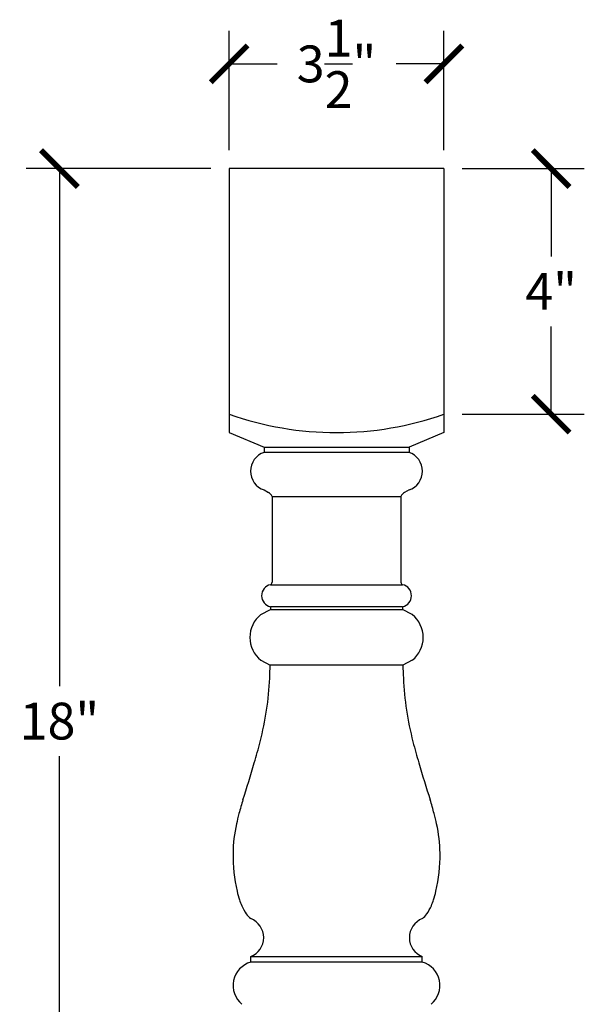
# Model space of a CAD drawing. Units: inches. Extents: x 0 to 20, y -0.8 to 34.4.
# Drawn here: x 6 to 15.2, y 18.4 to 34.4 of the extents above; entities that cross this region are included whole.
import ezdxf

# ---------------------------------------------------------------- set-up
doc = ezdxf.new("R2010")
doc.units = ezdxf.units.IN
doc.header["$MEASUREMENT"] = 0
doc.dimstyles.new('OWP Standard', dxfattribs={"dimscale": 3, "dimtxt": 0.2, "dimasz": 0.2, "dimexe": 0.18, "dimexo": 0.1, "dimgap": 0.09, "dimtad": 0, "dimtih": 1, "dimtoh": 1, "dimdec": 4, "dimzin": 0, "dimdsep": 46, "dimlunit": 5, "dimtxsty": 'Standard', "dimblk": 'ARCHTICK', "dimcen": 0.09, "dimadec": 0, "dimazin": 0, "dimtfac": 1, "dimtdec": 4, "dimtofl": 0, "dimtmove": 0, "dimatfit": 3, "dimfxl": 0.18, "dimtolj": 1, "dimtzin": 0, "dimarcsym": 0})

# ---------------------------------------------------------------- blocks, each defined once
blk = doc.blocks.new('_ArchTick')
at = {"color": 0, "const_width": 0.15}
blk.add_lwpolyline([(-0.5, -0.5), (0.5, 0.5)], dxfattribs=at)
blk = doc.blocks.new('*D32')
at = {"color": 0, "lineweight": -2, "transparency": 16777216}
for p, q in [((9.425, 32.264), (9.425, 34.21)), ((12.925, 32.264), (12.925, 34.21)), ((9.425, 33.67), (10.205, 33.67)), ((12.925, 33.67), (12.145, 33.67))]:
    blk.add_line(p, q, dxfattribs=at)
at = {"layer": 'Defpoints', "color": 0, "transparency": 16777216}
for p in [(12.925, 33.67), (9.425, 31.964), (12.925, 31.964)]:
    blk.add_point(p, dxfattribs=at)
at = {"color": 0, "lineweight": -2, "transparency": 16777216, "xscale": 0.6000000000000001, "yscale": 0.6000000000000001, "zscale": 0.6000000000000001, "rotation": 180}
blk.add_blockref('_ArchTick', (9.425, 33.67), dxfattribs=at)
at = {"color": 0, "lineweight": -2, "transparency": 16777216, "xscale": 0.6000000000000001, "yscale": 0.6000000000000001, "zscale": 0.6000000000000001}
blk.add_blockref('_ArchTick', (12.925, 33.67), dxfattribs=at)
at = {"color": 0, "transparency": 16777216, "insert": (11.175, 33.67), "char_height": 0.6, "attachment_point": 5}
blk.add_mtext('\\A1;3{\\H1.000000x;\\S1/2;}"', dxfattribs=at)
blk = doc.blocks.new('*D33')
at = {"color": 0, "lineweight": -2, "transparency": 16777216}
for p, q in [((13.225, 31.964), (15.214, 31.964)), ((14.674, 31.964), (14.674, 30.534)), ((14.674, 27.964), (14.674, 29.394)), ((13.225, 27.964), (15.214, 27.964))]:
    blk.add_line(p, q, dxfattribs=at)
at = {"layer": 'Defpoints', "color": 0, "transparency": 16777216}
for p in [(12.925, 31.964), (12.925, 27.964), (14.674, 27.964)]:
    blk.add_point(p, dxfattribs=at)
at = {"color": 0, "lineweight": -2, "transparency": 16777216, "xscale": 0.6000000000000001, "yscale": 0.6000000000000001, "zscale": 0.6000000000000001}
for p, rotation in [((14.674, 31.964), 90), ((14.674, 27.964), 270)]:
    blk.add_blockref('_ArchTick', p, dxfattribs=dict(at, rotation=rotation))
at = {"color": 0, "transparency": 16777216, "insert": (14.674, 29.964), "char_height": 0.6, "attachment_point": 5}
blk.add_mtext('\\A1;4"', dxfattribs=at)
blk = doc.blocks.new('*D34')
at = {"color": 0, "lineweight": -2, "transparency": 16777216}
for p, q in [((9.125, 31.964), (6.118, 31.964)), ((6.658, 31.964), (6.658, 23.534)), ((6.658, 13.964), (6.658, 22.394)), ((9.125, 13.964), (6.118, 13.964))]:
    blk.add_line(p, q, dxfattribs=at)
at = {"layer": 'Defpoints', "color": 0, "transparency": 16777216}
for p in [(9.425, 31.964), (6.658, 13.964), (9.425, 13.964)]:
    blk.add_point(p, dxfattribs=at)
at = {"color": 0, "lineweight": -2, "transparency": 16777216, "xscale": 0.6000000000000001, "yscale": 0.6000000000000001, "zscale": 0.6000000000000001}
for p, rotation in [((6.658, 31.964), 90), ((6.658, 13.964), 270)]:
    blk.add_blockref('_ArchTick', p, dxfattribs=dict(at, rotation=rotation))
at = {"color": 0, "transparency": 16777216, "insert": (6.658, 22.964), "char_height": 0.6, "attachment_point": 5}
blk.add_mtext('\\A1;18"', dxfattribs=at)

msp = doc.modelspace()

# ---------------------------------------------------------------- linework, layer by layer
for p, q in [((12.92503, 31.9641), (9.42503, 31.9641)), ((9.42503, 31.9641), (9.42503, 27.66385)), ((12.92503, 31.9641), (12.92503, 27.66385)), ((9.42503, 27.66385), (9.99266, 27.42873)), ((12.92503, 27.66385), (12.35739, 27.42873)), ((9.99266, 27.42873), (9.99266, 27.34123)), ((9.99266, 27.42873), (12.35739, 27.42873)), ((12.35739, 27.42873), (12.35739, 27.34123)), ((12.35739, 27.34123), (9.99266, 27.34123)), ((9.99266, 26.72873), (10.06495, 26.69035)), ((12.35739, 26.72873), (12.2851, 26.69035)), ((10.12503, 26.62458), (10.12503, 25.22458)), ((10.12503, 26.62458), (12.22503, 26.62458)), ((12.22503, 26.62458), (12.22503, 25.22458)), ((10.09814, 25.18615), (12.25191, 25.18615)), ((9.94117, 24.69912), (10.09814, 24.78245)), ((10.09814, 24.82625), (10.09814, 24.78245)), ((12.25191, 24.82625), (10.09814, 24.82625)), ((10.09814, 24.78245), (12.25191, 24.78245)), ((12.25191, 24.82625), (12.25191, 24.78245)), ((12.40889, 24.69912), (12.25191, 24.78245)), ((9.94117, 23.95435), (10.09375, 23.87335)), ((12.40889, 23.95435), (12.2563, 23.87335)), ((12.2563, 23.87335), (10.09375, 23.87335)), ((9.77659, 19.03778), (9.77659, 19.1281)), ((9.77659, 19.1281), (12.57346, 19.1281)), ((12.57346, 19.03778), (12.57346, 19.1281)), ((12.57346, 19.03778), (9.77659, 19.03778))]:
    msp.add_line(p, q)
for centre, radius, start, end in [((11.17503, 32.91385), 5.25, 250.528779, 289.471221), ((10.09932, 27.03498), 0.32429, 109.201952, 250.798048), ((12.25073, 27.03498), 0.32429, 289.201952, 70.798048), ((10.00757, 26.57762), 0.1265, 21.794836, 63.024105), ((12.34248, 26.57762), 0.1265, 116.975895, 158.205164), ((10.13739, 25.0062), 0.18418, 102.304564, 257.695436), ((10.08112, 25.22668), 0.04396, 292.783003, 357.267257), ((12.26894, 25.22668), 0.04396, 182.732743, 247.216997), ((12.21266, 25.0062), 0.18418, 282.304564, 77.695436), ((10.23945, 24.32673), 0.47712, 128.694988, 231.305012), ((12.1106, 24.32673), 0.47712, 308.694988, 51.305012), ((0.40892, 24.1445), 9.68862, 357.164001, 358.396302), ((21.94113, 24.1445), 9.68862, 181.603698, 182.835999), ((5.07666, 23.89231), 5.01417, 345.402772, 357.403146), ((17.27339, 23.89231), 5.01417, 182.596854, 194.597228), ((-0.62564, 25.3133), 10.8907, 343.838707, 345.728911), ((22.97569, 25.3133), 10.8907, 194.271089, 196.161293), ((-13.03045, 29.02906), 23.83983, 342.044775, 343.559588), ((35.3805, 29.02906), 23.83983, 196.440412, 197.955225), ((15.25986, 19.94688), 5.87303, 162.837953, 165.073109), ((7.0902, 19.94688), 5.87303, 14.926891, 17.162047), ((13.09915, 20.52477), 3.63638, 165.101824, 167.885969), ((9.2509, 20.52477), 3.63638, 12.114031, 14.898176), ((11.87116, 20.77176), 2.38396, 167.496202, 179.075937), ((10.4789, 20.77176), 2.38396, 0.924063, 12.503798), ((12.22355, 20.79178), 2.7361, 179.614186, 192.673931), ((10.12651, 20.79178), 2.7361, 347.326069, 0.385814), ((11.13646, 20.55743), 1.62411, 193.021942, 198.122717), ((10.63179, 20.3918), 1.09296, 198.100028, 203.480974), ((11.71826, 20.3918), 1.09296, 336.519026, 341.899972), ((11.21359, 20.55743), 1.62411, 341.877283, 346.978058), ((10.27148, 20.22756), 0.69708, 202.899651, 215.578641), ((12.07857, 20.22756), 0.69708, 324.421359, 337.100349), ((10.01373, 20.0416), 0.37925, 215.384824, 231.246111), ((9.65624, 19.43692), 0.33144, 291.291876, 68.756884), ((12.69381, 19.43692), 0.33144, 111.243116, 248.708124), ((12.33632, 20.0416), 0.37925, 308.753889, 324.615176), ((9.88712, 18.65575), 0.3977, 106.13702, 230.183644), ((12.46293, 18.65575), 0.3977, 309.816356, 73.86298)]:
    msp.add_arc(centre, radius, start, end)

# ---------------------------------------------------------------- dimensions: what is measured, and where the dimension line sits
dim = msp.add_linear_dim(base=(12.92503, 33.67023), p1=(9.42503, 31.9641), p2=(12.92503, 31.9641), dimstyle='OWP Standard', override={"dimpost": '"'})
dim.commit()
dim.dimension.update_dxf_attribs({"geometry": '*D32', "text_midpoint": (11.17503, 33.67023)})
for base, p1, p2, picture, middle in [((6.6583, 13.9641), (9.42503, 31.9641), (9.42503, 13.9641), '*D34', (6.6583, 22.9641)), ((14.67403, 27.9641), (12.92503, 31.9641), (12.92503, 27.9641), '*D33', (14.67403, 29.9641))]:
    dim = msp.add_linear_dim(base=base, p1=p1, p2=p2, angle=90, dimstyle='OWP Standard', override={"dimpost": '"'})
    dim.commit()
    dim.dimension.update_dxf_attribs({"geometry": picture, "text_midpoint": middle})

doc.saveas('drawing.dxf')
